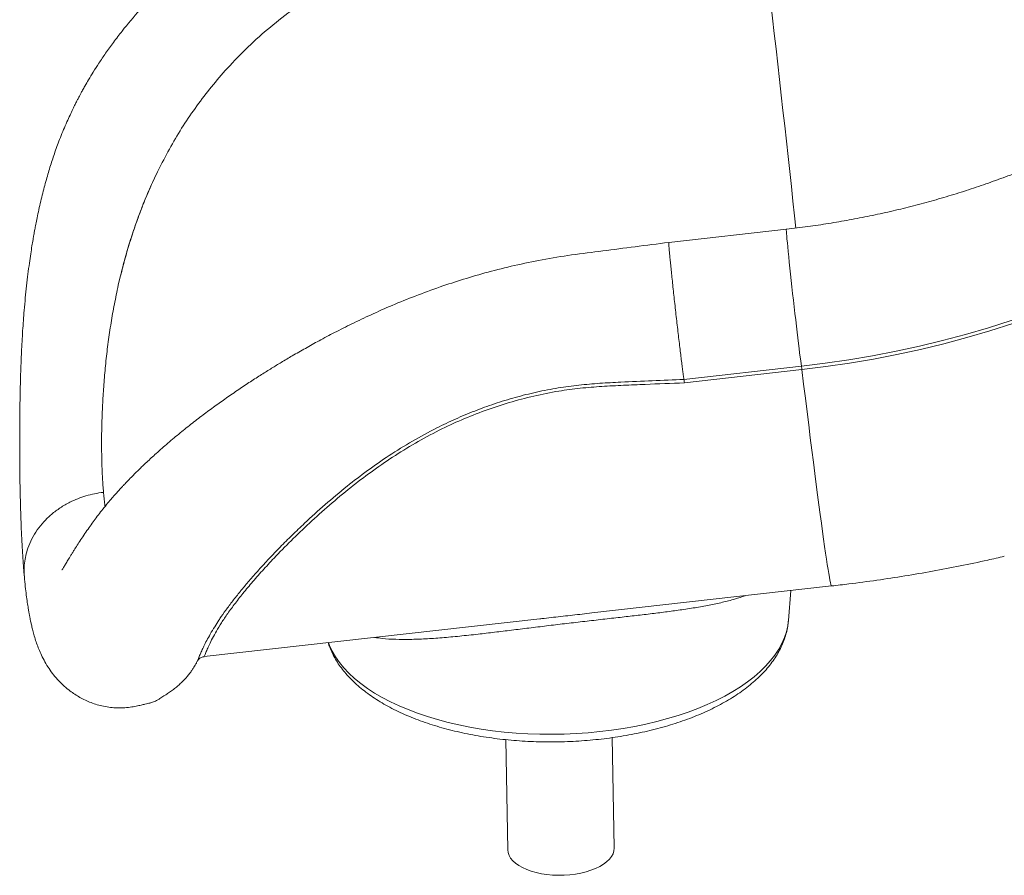
# Model space of a CAD drawing. Units: millimetres. Extents: x -5810 to 13679, y 1341 to 8887.
# Drawn here: x 4395 to 4950, y 1762 to 2244 of the extents above; entities that cross this region are included whole.
import ezdxf

# ---------------------------------------------------------------- set-up
doc = ezdxf.new("R2010")
doc.units = ezdxf.units.MM

msp = doc.modelspace()

# ---------------------------------------------------------------- linework, layer by layer
at = {"color": 7, "linetype": 'Continuous', "lineweight": 15}
for p, q in [((4472.55, 2158.42), (4473.64, 2160.63)), ((4827.14, 2125.98), (4760.86, 2118.52)), ((4450.41, 2094.35), (4451.35, 2098.4)), ((4451.35, 2098.4), (4451.35, 2098.4)), ((4769.38, 2041.25), (4835.66, 2048.71)), ((4835.91, 2046.84), (4769.63, 2039.38)), ((4440.97, 2004.12), (4441.01, 2010.84)), ((4717.49, 1909.62), (4852.66, 1924.84)), ((4828.31, 1905.32), (4829.7, 1922.25)), ((4498.8, 1885.01), (4688.07, 1906.31)), ((4495.02, 1882.55), (4495.11, 1882.7)), ((4668.91, 1838.19), (4670.09, 1776.02)), ((4730.08, 1777.16), (4728.9, 1839.34))]:
    msp.add_line(p, q, dxfattribs=at)
at = {"color": 8, "linetype": 'Continuous', "lineweight": 15, "flags": 128}
for points in [[(4810.78, 2318.04), (4811.69, 2310.48), (4812.61, 2302.75), (4813.55, 2294.86), (4814.49, 2286.83), (4815.45, 2278.66), (4816.42, 2270.38), (4817.39, 2262), (4818.37, 2253.52), (4819.36, 2244.97), (4820.34, 2236.36), (4821.33, 2227.7), (4822.32, 2219.01), (4823.3, 2210.31), (4824.28, 2201.59), (4825.25, 2192.89), (4826.22, 2184.21), (4827.17, 2175.58), (4828.12, 2167), (4829.06, 2158.48), (4829.98, 2150.05), (4830.88, 2141.71), (4831.77, 2133.49), (4832.51, 2126.55)], [(4827.14, 2125.98), (4827.11, 2125.9), (4827.11, 2125.48), (4827.15, 2124.71), (4827.23, 2123.59), (4827.35, 2122.15), (4827.5, 2120.38), (4827.7, 2118.31), (4827.93, 2115.95), (4828.19, 2113.32), (4828.48, 2110.46), (4828.8, 2107.37), (4829.14, 2104.1), (4829.51, 2100.67), (4829.89, 2097.11), (4830.29, 2093.46), (4830.7, 2089.74), (4831.12, 2085.98), (4831.55, 2082.23), (4831.97, 2078.52), (4832.4, 2074.87), (4832.81, 2071.33), (4833.21, 2067.92), (4833.6, 2064.67), (4833.98, 2061.62), (4834.33, 2058.78), (4834.65, 2056.19), (4834.95, 2053.87), (4835.22, 2051.84), (4835.46, 2050.11), (4835.66, 2048.71)], [(4835.91, 2046.84), (4836.9, 2038.7), (4837.87, 2030.78), (4838.82, 2023.08), (4839.75, 2015.6), (4840.65, 2008.37), (4841.53, 2001.39), (4842.38, 1994.67), (4843.21, 1988.21), (4844, 1982.03), (4844.77, 1976.14), (4845.51, 1970.53), (4846.22, 1965.22), (4846.9, 1960.22), (4847.54, 1955.52), (4848.15, 1951.14), (4848.72, 1947.09), (4849.26, 1943.36), (4849.77, 1939.96), (4850.24, 1936.9), (4850.67, 1934.17), (4851.06, 1931.79), (4851.42, 1929.76), (4851.74, 1928.07), (4852.01, 1926.74), (4852.25, 1925.75), (4852.46, 1925.12), (4852.62, 1924.85), (4852.66, 1924.84)], [(4568.88, 1892.9), (4569.47, 1891.36), (4570.99, 1888.1), (4572.86, 1884.89), (4575.06, 1881.74), (4577.59, 1878.65), (4580.45, 1875.63), (4583.62, 1872.7), (4587.1, 1869.86), (4590.87, 1867.12), (4594.94, 1864.48), (4599.28, 1861.95), (4603.88, 1859.54), (4608.74, 1857.26), (4613.84, 1855.11), (4619.17, 1853.09), (4624.7, 1851.22), (4630.44, 1849.5), (4636.35, 1847.93), (4642.43, 1846.52), (4648.66, 1845.26), (4655.02, 1844.18), (4661.49, 1843.25), (4668.06, 1842.5), (4674.72, 1841.92), (4681.43, 1841.51), (4688.19, 1841.28), (4694.97, 1841.22), (4701.76, 1841.33), (4708.54, 1841.62), (4715.29, 1842.09), (4721.99, 1842.72), (4728.63, 1843.53), (4735.18, 1844.51), (4741.63, 1845.65), (4747.97, 1846.95), (4754.16, 1848.42), (4760.21, 1850.04), (4766.08, 1851.81), (4771.78, 1853.73), (4777.27, 1855.78), (4782.55, 1857.98), (4787.59, 1860.3), (4792.4, 1862.75), (4796.95, 1865.31), (4801.23, 1867.99), (4805.24, 1870.76), (4808.95, 1873.63), (4812.36, 1876.59), (4815.47, 1879.63), (4818.25, 1882.74), (4820.71, 1885.91), (4822.84, 1889.14), (4824.64, 1892.41), (4826.09, 1895.72), (4827.19, 1899.06), (4827.94, 1902.42), (4828.31, 1905.32)]]:
    msp.add_lwpolyline(points, dxfattribs=at)
at = {"color": 7, "linetype": 'Continuous', "lineweight": 15, "flags": 128}
for points in [[(4835.66, 2048.71), (4849.07, 2050.37), (4862.43, 2052.34), (4875.74, 2054.61), (4888.99, 2057.18), (4902.16, 2060.05), (4915.24, 2063.21), (4928.24, 2066.68), (4941.14, 2070.43), (4953.93, 2074.47), (4966.6, 2078.81), (4979.14, 2083.42), (4991.55, 2088.32), (5003.82, 2093.49), (5015.93, 2098.94), (5027.88, 2104.66), (5039.67, 2110.65), (5051.28, 2116.9), (5062.7, 2123.4), (5073.94, 2130.16), (5084.97, 2137.17), (5095.79, 2144.43), (5106.41, 2151.92)], [(5108.14, 2150.63), (5097.47, 2143.09), (5086.59, 2135.8), (5075.49, 2128.75), (5064.2, 2121.95), (5052.71, 2115.41), (5041.04, 2109.13), (5029.19, 2103.11), (5017.17, 2097.36), (5004.99, 2091.88), (4992.65, 2086.68), (4980.18, 2081.75), (4967.56, 2077.11), (4954.82, 2072.75), (4941.96, 2068.69), (4928.99, 2064.91), (4915.93, 2061.43), (4902.76, 2058.25), (4889.52, 2055.36), (4876.21, 2052.78), (4862.82, 2050.49), (4849.39, 2048.52), (4835.91, 2046.84)], [(4730.08, 1777.16), (4730.08, 1777.04), (4729.91, 1775.43), (4729.39, 1773.84), (4728.53, 1772.27), (4727.33, 1770.76), (4725.81, 1769.31), (4724, 1767.95), (4721.9, 1766.69), (4719.54, 1765.55), (4716.96, 1764.54), (4714.18, 1763.66), (4711.24, 1762.94), (4708.16, 1762.38), (4704.99, 1761.99), (4701.76, 1761.77), (4698.51, 1761.72), (4695.28, 1761.84), (4692.11, 1762.14), (4689.03, 1762.61), (4686.08, 1763.24), (4683.29, 1764.03), (4680.7, 1764.96), (4678.34, 1766.03), (4676.24, 1767.23), (4674.41, 1768.54), (4672.88, 1769.93), (4671.67, 1771.41), (4670.8, 1772.95), (4670.27, 1774.53), (4670.09, 1776.02)]]:
    msp.add_lwpolyline(points, dxfattribs=at)
at = {"color": 7, "linetype": 'Continuous', "lineweight": 15}
msp.add_arc((4755.67, 2037.39), 80.79, 6.7158, 8.0477, dxfattribs=at)
for points, knots in [([(4738.17, 2370.78), (4732.23, 2370.07), (4720.58, 2368.67), (4703.41, 2366.55), (4686.87, 2364.6), (4671.04, 2362.25), (4655.99, 2359.29), (4640.89, 2355.69), (4625.83, 2351.4), (4610.87, 2346.44), (4596.88, 2341.13), (4583.76, 2335.56), (4571.54, 2329.83), (4560.26, 2324.07), (4550.04, 2318.43), (4540.86, 2313.02), (4532.73, 2307.94), (4525.62, 2303.27), (4519.49, 2299.08), (4513.99, 2295.18), (4507.72, 2290.58), (4500.21, 2284.82), (4491.32, 2277.54), (4481.95, 2269.28), (4472.2, 2259.93), (4462.24, 2249.4), (4454.05, 2239.71), (4447.72, 2231.49), (4443.36, 2225.43), (4439.57, 2219.83), (4436.39, 2214.84), (4433.76, 2210.49), (4431.77, 2207.05), (4430.31, 2204.44), (4429.3, 2202.57), (4428.52, 2201.11), (4427.79, 2199.73), (4426.98, 2198.17), (4425.93, 2196.08), (4424.63, 2193.45), (4423.08, 2190.2), (4420.68, 2184.89), (4417.77, 2177.93), (4414.72, 2169.7), (4412.11, 2161.8), (4409.71, 2153.72), (4407.83, 2146.6), (4406.36, 2140.5), (4405.33, 2135.89), (4404.45, 2131.66), (4403.76, 2128.16), (4403.26, 2125.52), (4402.9, 2123.56), (4402.6, 2121.85), (4402.2, 2119.56), (4401.66, 2116.29), (4400.97, 2111.87), (4400.21, 2106.57), (4399.42, 2100.55), (4398.65, 2094.03), (4397.94, 2087.2), (4397.35, 2080.65), (4396.86, 2074.44), (4396.45, 2068.59), (4396.1, 2062.63), (4395.8, 2056.85), (4395.58, 2051.65), (4395.42, 2047.4), (4395.31, 2043.99), (4395.22, 2040.78), (4395.13, 2037.15), (4395.03, 2032.86), (4394.95, 2028.06), (4394.89, 2022.97), (4394.84, 2017.69), (4394.81, 2012.54), (4394.79, 2007.83), (4394.79, 2003.82), (4394.79, 2000.44), (4394.8, 1997.39), (4394.82, 1994.31), (4394.85, 1990.95), (4394.9, 1986.58), (4394.98, 1981.16), (4395.11, 1974.67), (4395.29, 1967.79), (4395.53, 1960.59), (4395.84, 1953.46), (4396.19, 1946.71), (4396.58, 1940.6), (4396.98, 1935.12), (4397.27, 1931.72), (4397.41, 1930.09)], [0, 0, 0, 0, 0.025992, 0.051048, 0.075207, 0.09839, 0.120607, 0.141937, 0.166007, 0.188971, 0.210851, 0.23164, 0.25165, 0.2703, 0.287504, 0.303236, 0.317462, 0.329931, 0.340874, 0.350321, 0.359759, 0.37523, 0.392137, 0.410504, 0.430366, 0.451659, 0.474263, 0.486042, 0.497115, 0.506964, 0.515586, 0.522978, 0.529131, 0.53293, 0.536025, 0.538414, 0.540135, 0.542828, 0.54605, 0.550306, 0.555607, 0.561707, 0.575652, 0.588367, 0.599892, 0.611847, 0.625049, 0.631991, 0.639212, 0.645695, 0.650904, 0.654836, 0.657487, 0.659665, 0.662473, 0.667696, 0.67427, 0.682198, 0.691387, 0.701184, 0.711449, 0.722128, 0.7308, 0.739715, 0.748871, 0.758226, 0.766542, 0.77323, 0.778309, 0.782754, 0.788601, 0.795895, 0.803796, 0.81223, 0.821201, 0.830381, 0.838485, 0.845694, 0.851605, 0.85669, 0.862286, 0.868475, 0.875262, 0.886699, 0.899379, 0.913307, 0.928408, 0.944612, 0.960083, 0.974464, 0.987767, 1, 1, 1, 1]), ([(4592.47, 2275.86), (4587.44, 2273.35), (4577.39, 2268.34), (4563.01, 2259.74), (4549.19, 2250.36), (4536.02, 2240.06), (4523.45, 2228.92), (4515.71, 2220.74), (4511.84, 2216.65)], [0, 0, 0, 0, 0.167488, 0.334214, 0.499867, 0.666056, 0.832819, 1, 1, 1, 1]), ([(4511.84, 2216.65), (4508.83, 2213.24), (4502.85, 2206.43), (4494.6, 2195.59), (4486.95, 2184.36), (4479.9, 2172.72), (4475.72, 2164.66), (4473.64, 2160.63)], [0, 0, 0, 0, 0.201671, 0.401937, 0.601365, 0.800526, 1, 1, 1, 1]), ([(5065.14, 2216.6), (5063.57, 2215.47), (5058.94, 2212.14), (5051.08, 2206.75), (5041.51, 2200.5), (5031.75, 2194.48), (5021.82, 2188.67), (5011.73, 2183.08), (5001.47, 2177.72), (4991.05, 2172.59), (4980.5, 2167.69), (4969.8, 2163.03), (4958.96, 2158.61), (4948.01, 2154.44), (4936.94, 2150.51), (4925.76, 2146.83), (4914.47, 2143.41), (4903.1, 2140.24), (4891.64, 2137.32), (4880.1, 2134.67), (4868.49, 2132.27), (4856.82, 2130.14), (4845.1, 2128.28), (4835.2, 2126.92), (4829.2, 2126.22), (4827.14, 2125.98)], [0, 0, 0, 0, 0.023157, 0.068603, 0.114043, 0.159473, 0.204893, 0.250305, 0.295708, 0.341105, 0.386495, 0.431879, 0.477258, 0.522632, 0.568002, 0.613368, 0.658731, 0.704091, 0.749448, 0.794802, 0.840155, 0.885506, 0.930855, 0.976203, 1, 1, 1, 1]), ([(4472.55, 2158.42), (4470.31, 2153.6), (4465.82, 2143.96), (4460.8, 2130.67), (4456.9, 2118.87), (4453.89, 2108.61), (4452.19, 2101.8), (4451.35, 2098.4)], [0, 0, 0, 0, 0.246326, 0.492645, 0.661715, 0.830929, 1, 1, 1, 1]), ([(4472.55, 2158.42), (4471.01, 2155.17), (4467.94, 2148.67), (4463.83, 2138.68), (4460.08, 2128.56), (4456.76, 2118.43), (4453.82, 2108.35), (4452.17, 2101.72), (4451.35, 2098.4)], [0, 0, 0, 0, 0.166536, 0.333071, 0.501795, 0.670519, 0.834994, 1, 1, 1, 1]), ([(4760.86, 2118.52), (4754.52, 2117.72), (4742.09, 2116.13), (4723.83, 2113.76), (4706.31, 2111.61), (4689.67, 2108.92), (4673.95, 2105.64), (4659.13, 2101.93), (4645.17, 2097.88), (4631.47, 2093.38), (4618.1, 2088.47), (4605.14, 2083.21), (4593.23, 2077.95), (4582.39, 2072.81), (4572.62, 2067.89), (4563.88, 2063.27), (4555.95, 2058.88), (4548.85, 2054.8), (4542.52, 2051.05), (4536.76, 2047.55), (4530.97, 2043.93), (4524.76, 2039.93), (4518.12, 2035.52), (4511.43, 2030.91), (4504.72, 2026.13), (4498.05, 2021.19), (4491.23, 2015.95), (4484.32, 2010.4), (4477.53, 2004.68), (4471.31, 1999.19), (4465.97, 1994.25), (4461.61, 1990.04), (4458.06, 1986.48), (4455.39, 1983.73), (4453.46, 1981.69), (4451.97, 1980.08), (4450.34, 1978.29), (4448.41, 1976.14), (4446.14, 1973.53), (4443.66, 1970.58), (4441.07, 1967.37), (4438.54, 1964.11), (4436.17, 1960.93), (4433.81, 1957.65), (4431.49, 1954.31), (4429.25, 1950.95), (4427.25, 1947.86), (4425.65, 1945.32), (4424.42, 1943.32), (4423.47, 1941.78), (4422.66, 1940.45), (4421.94, 1939.27), (4421.27, 1938.16), (4420.64, 1937.12), (4420.05, 1936.17), (4419.51, 1935.28), (4419.05, 1934.55), (4418.75, 1934.08), (4418.61, 1933.87), (4418.64, 1933.91), (4418.65, 1933.92)], [0, 0, 0, 0, 0.039584, 0.077608, 0.114094, 0.148892, 0.182046, 0.213657, 0.243799, 0.272521, 0.30364, 0.332954, 0.360432, 0.385828, 0.409083, 0.430203, 0.449183, 0.467534, 0.483265, 0.497069, 0.51168, 0.52816, 0.545863, 0.564817, 0.582823, 0.601877, 0.621888, 0.642814, 0.66468, 0.686098, 0.704124, 0.719762, 0.732995, 0.7438, 0.750572, 0.755824, 0.761876, 0.770617, 0.780153, 0.791617, 0.804392, 0.817198, 0.829997, 0.842791, 0.857864, 0.87293, 0.8878, 0.901464, 0.910916, 0.919591, 0.927489, 0.934965, 0.942737, 0.951136, 0.959319, 0.969292, 0.979063, 0.987831, 0.998019, 1, 1, 1, 1]), ([(4769.38, 2041.25), (4769.31, 2041.73), (4769.17, 2042.7), (4768.89, 2044.77), (4768.55, 2047.37), (4768.14, 2050.6), (4767.68, 2054.25), (4767.2, 2058.26), (4766.68, 2062.59), (4766.15, 2067.15), (4765.6, 2071.89), (4765.05, 2076.73), (4764.5, 2081.6), (4763.96, 2086.43), (4763.45, 2091.15), (4762.96, 2095.68), (4762.51, 2099.95), (4762.1, 2103.91), (4761.74, 2107.5), (4761.43, 2110.65), (4761.18, 2113.33), (4761, 2115.49), (4760.88, 2117.12), (4760.82, 2118.12), (4760.82, 2118.56), (4760.86, 2118.48), (4760.86, 2118.47)], [0, 0, 0, 0, 0.036529, 0.073058, 0.116707, 0.160355, 0.204004, 0.247653, 0.291301, 0.33495, 0.378599, 0.422247, 0.465895, 0.509544, 0.553193, 0.596841, 0.64049, 0.684138, 0.727787, 0.771436, 0.815084, 0.858733, 0.902381, 0.94603, 0.989678, 1, 1, 1, 1]), ([(4450.41, 2094.35), (4449.65, 2090.82), (4448.11, 2083.68), (4446.24, 2073.01), (4444.66, 2062.28), (4443.36, 2051.52), (4442.75, 2044.56), (4442.45, 2041.04)], [0, 0, 0, 0, 0.189607, 0.384195, 0.583986, 0.789192, 1, 1, 1, 1]), ([(4442.45, 2041.04), (4442.19, 2037.58), (4441.67, 2030.55), (4441.21, 2020.44), (4441.08, 2014.07), (4441.01, 2010.84)], [0, 0, 0, 0, 0.324529, 0.657801, 1, 1, 1, 1]), ([(4769.38, 2041.25), (4769.41, 2041.03), (4769.48, 2040.61), (4769.58, 2039.79), (4769.63, 2039.38)], [0, 0, 0, 0, 0.5, 1, 1, 1, 1]), ([(4442.04, 1977.62), (4441.84, 1980.24), (4441.42, 1985.45), (4441.06, 1994.32), (4441, 2000.87), (4440.97, 2004.12)], [0, 0, 0, 0, 0.337743, 0.671025, 1, 1, 1, 1]), ([(4442.04, 1977.62), (4440.35, 1977.39), (4437, 1976.92), (4432.14, 1975.69), (4427.49, 1974.09), (4422.61, 1971.9), (4417.61, 1969.01), (4412.68, 1965.31), (4408.33, 1961.11), (4404.61, 1956.48), (4401.58, 1951.48), (4399.48, 1946.6), (4398.14, 1941.99), (4397.42, 1937.71), (4397.16, 1933.7), (4397.37, 1931.15), (4397.46, 1930.04)], [0, 0, 0, 0, 0.066248, 0.131258, 0.195312, 0.258655, 0.342316, 0.42543, 0.508292, 0.591155, 0.674269, 0.757929, 0.821272, 0.885327, 0.950335, 1, 1, 1, 1]), ([(4442.04, 1977.62), (4442.27, 1975.11), (4442.54, 1972.25), (4442.92, 1969.97), (4442.96, 1969.69)], [0, 0, 0, 0, 0.877026, 1, 1, 1, 1]), ([(4852.66, 1924.84), (4855.93, 1925.21), (4864.46, 1926.2), (4878.21, 1928.05), (4893.92, 1930.45), (4909.57, 1933.14), (4925.17, 1936.13), (4938.67, 1938.93), (4946.94, 1940.86), (4950.06, 1941.59)], [0, 0, 0, 0, 0.099758, 0.260344, 0.420937, 0.58153, 0.74212, 0.902706, 1, 1, 1, 1]), ([(4397.41, 1930.04), (4397.59, 1928.18), (4397.93, 1924.63), (4398.5, 1919.85), (4399.05, 1915.75), (4399.56, 1912.51), (4399.98, 1910.01), (4400.34, 1908.05), (4400.69, 1906.25), (4401.08, 1904.35), (4401.56, 1902.24), (4402.2, 1899.6), (4403.03, 1896.57), (4404.01, 1893.42), (4405.19, 1890.13), (4406.6, 1886.74), (4408.39, 1883.06), (4410.6, 1879.27), (4413.08, 1875.69), (4415.95, 1872.2), (4419.05, 1869.05), (4422.95, 1865.7), (4426.99, 1862.95), (4430.99, 1860.8), (4434.21, 1859.35), (4437.64, 1858.12), (4441.27, 1857.13), (4445.08, 1856.43), (4449.08, 1856.06), (4453.06, 1856.08), (4456.77, 1856.44), (4459.84, 1856.94), (4461.93, 1857.38), (4463.27, 1857.68), (4464.46, 1857.96), (4465.89, 1858.32), (4467.3, 1858.66), (4468.25, 1858.85), (4468.96, 1858.96), (4470.65, 1859.59), (4472.71, 1860.67), (4474.36, 1861.68), (4475.46, 1862.38), (4476.83, 1863.28), (4478.57, 1864.45), (4480.85, 1866.07), (4483.04, 1867.77), (4484.97, 1869.4), (4486.58, 1870.91), (4488.1, 1872.48), (4489.54, 1874.12), (4490.86, 1875.8), (4492.05, 1877.47), (4492.99, 1878.92), (4493.72, 1880.12), (4494.27, 1881.09), (4494.65, 1881.78), (4494.91, 1882.28), (4495.06, 1882.59), (4495.12, 1882.7)], [0, 0, 0, 0, 0.0442745, 0.0842385, 0.1198643, 0.1508032, 0.1713906, 0.1887015, 0.2048609, 0.2212067, 0.2410863, 0.2642955, 0.2919034, 0.3220236, 0.3501108, 0.3762039, 0.4043309, 0.43048, 0.4540838, 0.4755587, 0.4962269, 0.5165087, 0.5463758, 0.5611496, 0.5757129, 0.5903714, 0.6055321, 0.6215763, 0.6388384, 0.6575988, 0.67575, 0.6900723, 0.6961408, 0.701735, 0.7071153, 0.7125628, 0.7246425, 0.7396168, 0.7574488, 0.794208, 0.8321021, 0.844974, 0.8568246, 0.8672442, 0.8806573, 0.8924505, 0.9041435, 0.913774, 0.9240666, 0.9334614, 0.9418846, 0.9516721, 0.9599307, 0.966851, 0.9727437, 0.9780956, 0.9842685, 0.9946371, 1, 1, 1, 1]), ([(4507.17, 1905.62), (4507.34, 1905.89), (4508.45, 1907.62), (4510.99, 1911.2), (4514.85, 1916.35), (4517.87, 1920.21), (4519.71, 1922.4), (4519.95, 1922.68)], [0, 0, 0, 0, 0.054621, 0.354982, 0.655627, 0.956028, 1, 1, 1, 1]), ([(4568.74, 1892.88), (4569.03, 1891.99), (4569.7, 1889.95), (4571.1, 1886.81), (4572.88, 1883.47), (4574.99, 1880.19), (4577.4, 1876.96), (4580.12, 1873.81), (4583.14, 1870.75), (4586.45, 1867.77), (4590.05, 1864.9), (4593.92, 1862.15), (4598.04, 1859.51), (4602.41, 1857), (4607, 1854.63), (4611.81, 1852.39), (4616.82, 1850.3), (4622.01, 1848.35), (4627.38, 1846.54), (4632.91, 1844.89), (4638.59, 1843.38), (4644.4, 1842.03), (4650.34, 1840.83), (4656.38, 1839.79), (4662.52, 1838.91), (4668.74, 1838.18), (4675.02, 1837.62), (4681.35, 1837.21), (4687.72, 1836.97), (4694.12, 1836.89), (4700.52, 1836.97), (4706.91, 1837.21), (4713.28, 1837.61), (4719.62, 1838.17), (4725.9, 1838.89), (4732.12, 1839.77), (4738.26, 1840.81), (4744.31, 1842), (4750.25, 1843.34), (4756.07, 1844.83), (4761.75, 1846.47), (4767.29, 1848.26), (4772.67, 1850.19), (4777.88, 1852.26), (4782.9, 1854.47), (4787.73, 1856.82), (4792.35, 1859.3), (4796.75, 1861.91), (4800.92, 1864.65), (4804.84, 1867.52), (4808.5, 1870.5), (4811.89, 1873.6), (4815, 1876.8), (4817.8, 1880.1), (4820.29, 1883.49), (4822.46, 1886.94), (4824.29, 1890.45), (4825.8, 1893.99), (4826.97, 1897.56), (4827.78, 1901.14), (4828.22, 1903.75), (4828.28, 1905.16), (4828.29, 1905.37)], [0, 0, 0, 0, 0.0121112, 0.0279299, 0.0439445, 0.0601792, 0.0766418, 0.0933222, 0.1101958, 0.1272282, 0.1443804, 0.1616142, 0.1788962, 0.1962, 0.2135006, 0.2307854, 0.2480465, 0.2652804, 0.2824854, 0.2996614, 0.3168102, 0.3339332, 0.351033, 0.3681123, 0.3851735, 0.4022192, 0.4192524, 0.4362753, 0.4532903, 0.4703007, 0.4873085, 0.5043161, 0.5213257, 0.5383393, 0.5553591, 0.5723884, 0.5894293, 0.6064848, 0.6235572, 0.6406499, 0.6577657, 0.6749069, 0.6920768, 0.7092774, 0.7265115, 0.7437794, 0.7610817, 0.7784154, 0.7957766, 0.8131549, 0.8305318, 0.847881, 0.8651713, 0.8823631, 0.8994139, 0.9162809, 0.9329298, 0.9493391, 0.9655068, 0.9814502, 0.9972041, 1, 1, 1, 1]), ([(4688.07, 1906.31), (4688.89, 1906.4), (4693.24, 1906.89), (4701.23, 1907.79), (4710.25, 1908.81), (4715.64, 1909.41), (4717.49, 1909.62)], [0, 0, 0, 0, 0.085115, 0.448081, 0.811035, 1, 1, 1, 1]), ([(4495.03, 1882.54), (4495.04, 1882.54), (4495.06, 1882.59), (4495.16, 1882.77), (4495.4, 1883.12), (4495.78, 1883.56), (4496.34, 1884.07), (4497.13, 1884.55), (4497.98, 1884.9), (4498.58, 1884.96), (4498.81, 1884.98)], [0, 0, 0, 0, 0.002704, 0.204197, 0.367776, 0.509634, 0.64355, 0.777688, 0.916703, 1, 1, 1, 1])]:
    msp.add_open_spline(points, degree=3, knots=knots, dxfattribs=at)
at = {"color": 8, "linetype": 'Continuous', "lineweight": 15}
for points, knots in [([(4769.63, 2039.38), (4762.25, 2039.09), (4750.81, 2038.63), (4735.3, 2038.01), (4723.11, 2037.39), (4710.93, 2036.4), (4698.1, 2034.72), (4684.69, 2032.04), (4670.79, 2028.37), (4657.19, 2023.88), (4644, 2018.65), (4630.83, 2012.52), (4617.79, 2005.46), (4604.97, 1997.54), (4592.84, 1989.15), (4580.94, 1980.06), (4569.35, 1970.39), (4558.1, 1960.29), (4547.69, 1950.29), (4538.9, 1941.3), (4531.54, 1933.36), (4525.44, 1926.42), (4519.96, 1919.82), (4515.15, 1913.63), (4511.06, 1907.92), (4507.72, 1902.77), (4505.04, 1898.22), (4502.94, 1894.29), (4501.35, 1891.02), (4500.1, 1888.16), (4499.26, 1886.11), (4498.87, 1885.05), (4498.8, 1885.14), (4498.78, 1885.17)], [0, 0, 0, 0, 0.0479667, 0.0744203, 0.1008925, 0.1273271, 0.153729, 0.1849311, 0.2162623, 0.2476435, 0.2789868, 0.3101993, 0.344829, 0.3795555, 0.4142958, 0.448944, 0.4880453, 0.5272467, 0.5664416, 0.6055338, 0.6354567, 0.6654836, 0.6955286, 0.7255222, 0.7554169, 0.7852621, 0.8152009, 0.8451882, 0.8751584, 0.9050301, 0.9439029, 0.982904, 1, 1, 1, 1]), ([(4519.95, 1922.68), (4521.33, 1924.35), (4524.33, 1927.97), (4529.5, 1933.84), (4535.33, 1940.2), (4541.62, 1946.76), (4548.33, 1953.45), (4556.68, 1961.44), (4566.89, 1970.7), (4578.74, 1980.66), (4590.81, 1989.93), (4603.07, 1998.47), (4616.13, 2006.56), (4628.71, 2013.41), (4640.52, 2019.02), (4651.36, 2023.57), (4662.61, 2027.66), (4674.26, 2031.23), (4686.26, 2034.22), (4698.24, 2036.56), (4710.15, 2038.16), (4721.93, 2039.16), (4741.68, 2040.19), (4757.5, 2040.8), (4769.38, 2041.26)], [0, 0, 0, 0, 0.032311, 0.070003, 0.107669, 0.145826, 0.184008, 0.222169, 0.280624, 0.339076, 0.389804, 0.440529, 0.492303, 0.544075, 0.58197, 0.619898, 0.65779, 0.696989, 0.736228, 0.775427, 0.812708, 0.850033, 0.887353, 1, 1, 1, 1]), ([(4803.95, 1919.35), (4802, 1918.69), (4797.99, 1917.33), (4791.15, 1915.6), (4783.7, 1914), (4775.72, 1912.58), (4767.48, 1911.31), (4759.01, 1910.17), (4750.39, 1909.1), (4741.46, 1908.06), (4732.11, 1907), (4722.34, 1905.9), (4712.24, 1904.74), (4702.07, 1903.56), (4691.96, 1902.35), (4681.97, 1901.13), (4672.15, 1899.92), (4662.57, 1898.75), (4652.76, 1897.6), (4642.84, 1896.53), (4632.91, 1895.61), (4623.58, 1894.97), (4614.86, 1894.65), (4606.79, 1894.71), (4600.11, 1895.06), (4596.4, 1895.62), (4594.96, 1895.83)], [0, 0, 0, 0, 0.03932, 0.080821, 0.122435, 0.164041, 0.205527, 0.244131, 0.282853, 0.321561, 0.360143, 0.401083, 0.442194, 0.483305, 0.524246, 0.56513, 0.606158, 0.647208, 0.688122, 0.735831, 0.783627, 0.83135, 0.877671, 0.924128, 0.970579, 1, 1, 1, 1]), ([(4495.11, 1882.7), (4495.12, 1882.71), (4495.2, 1882.85), (4495.59, 1883.93), (4496.35, 1885.83), (4497.41, 1888.26), (4498.64, 1890.9), (4500.23, 1894.04), (4502.23, 1897.69), (4504.49, 1901.54), (4506.33, 1904.35), (4507.17, 1905.62)], [0, 0, 0, 0, 0.0110453, 0.1647188, 0.3182395, 0.4338388, 0.5495049, 0.6650909, 0.7837049, 0.902413, 1, 1, 1, 1])]:
    msp.add_open_spline(points, degree=3, knots=knots, dxfattribs=at)

doc.saveas('drawing.dxf')
